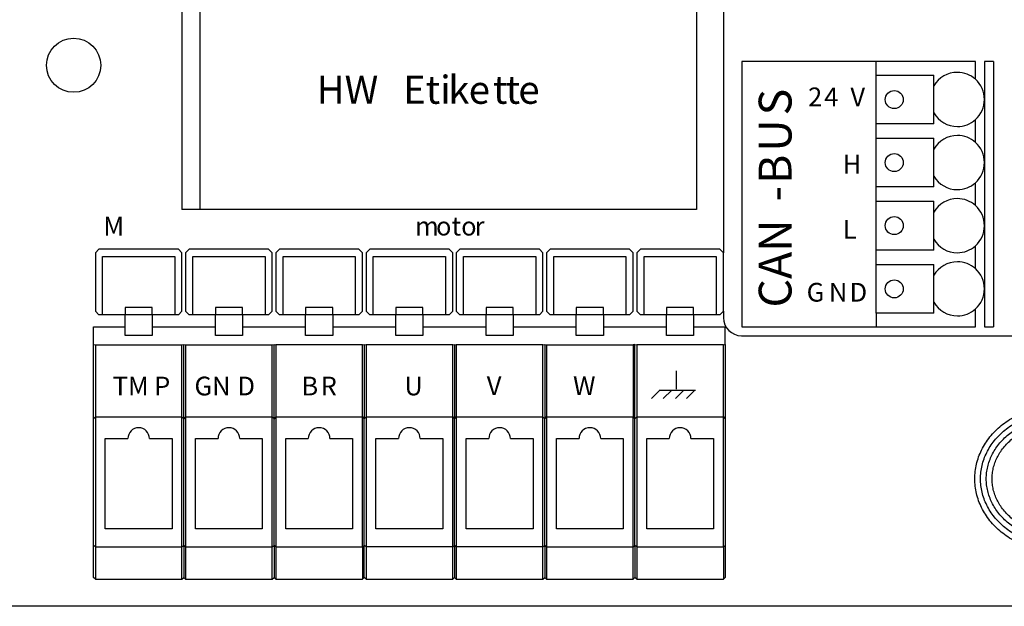
# Model space of a CAD drawing. Units: inches. Extents: x 755 to 1223, y 274 to 558.
# Drawn here: x 1060 to 1061, y 330 to 330 of the extents above; entities that cross this region are included whole.
import ezdxf

# ---------------------------------------------------------------- set-up
doc = ezdxf.new("R2010")
doc.units = ezdxf.units.IN
doc.header["$MEASUREMENT"] = 0

msp = doc.modelspace()

# ---------------------------------------------------------------- linework, layer by layer
for points in [[(1060.910201, 330.809911), (1060.910201, 330.217719)], [(1060.4912, 330.42303), (1060.4912, 330.251239)], [(1060.889255, 330.42303), (1060.889255, 330.251239), (1060.50517, 330.251239), (1060.4912, 330.251239)], [(1060.50517, 330.251239), (1060.50517, 330.42303)], [(1060.924429, 330.365768), (1060.924429, 330.160455)], [(1061.028413, 330.365768), (1060.924429, 330.365768)], [(1061.105229, 330.365768), (1061.028413, 330.365768)], [(1061.028413, 330.170929), (1061.028413, 330.208639), (1061.028413, 330.219816), (1061.028413, 330.257531), (1061.028413, 330.2687), (1061.028413, 330.30641), (1061.028413, 330.317584), (1061.028413, 330.355294), (1061.028413, 330.365768)], [(1061.105229, 330.35205), (1061.105229, 330.365768)], [(1061.119197, 330.365768), (1061.11221, 330.365768)], [(1061.11221, 330.365768), (1061.11221, 330.336436), (1061.11221, 330.287558), (1061.11221, 330.238674), (1061.11221, 330.189787), (1061.11221, 330.160455)], [(1061.119197, 330.365768), (1061.119197, 330.160455)], [(1061.028413, 330.355294), (1061.073109, 330.355294)], [(1061.073109, 330.317584), (1061.073109, 330.355294)], [(1061.105229, 330.303171), (1061.105229, 330.320822)], [(1061.073109, 330.317584), (1061.028413, 330.317584)], [(1061.028413, 330.30641), (1061.073109, 330.30641)], [(1061.073109, 330.2687), (1061.073109, 330.30641)], [(1061.073109, 330.2687), (1061.028413, 330.2687)], [(1061.105229, 330.254287), (1061.105229, 330.271938)], [(1061.028413, 330.257531), (1061.073109, 330.257531)], [(1061.073109, 330.219816), (1061.073109, 330.257531)], [(1061.105229, 330.205401), (1061.105229, 330.223057)], [(1060.426954, 330.22051), (1060.424163, 330.217719)], [(1060.424163, 330.217719), (1060.424163, 330.172456)], [(1060.488406, 330.22051), (1060.426954, 330.22051)], [(1060.429745, 330.214923), (1060.485615, 330.214923)], [(1060.429745, 330.169663), (1060.429745, 330.214923)], [(1060.485615, 330.214923), (1060.485615, 330.169663)], [(1060.4912, 330.217719), (1060.488406, 330.22051)], [(1060.4912, 330.172456), (1060.4912, 330.217719)], [(1060.496787, 330.22051), (1060.493996, 330.217719)], [(1060.493996, 330.217719), (1060.493996, 330.172456)], [(1060.558244, 330.22051), (1060.496787, 330.22051)], [(1060.499583, 330.214923), (1060.555448, 330.214923)], [(1060.499583, 330.169663), (1060.499583, 330.214923)], [(1060.555448, 330.214923), (1060.555448, 330.169663)], [(1060.561035, 330.217719), (1060.558244, 330.22051)], [(1060.561035, 330.172456), (1060.561035, 330.217719)], [(1060.566625, 330.22051), (1060.563831, 330.217719)], [(1060.563831, 330.217719), (1060.563831, 330.172453)], [(1060.628077, 330.22051), (1060.566625, 330.22051)], [(1060.569416, 330.214923), (1060.62528, 330.214923)], [(1060.569416, 330.169663), (1060.569416, 330.214923)], [(1060.62528, 330.214923), (1060.62528, 330.169663)], [(1060.630868, 330.217719), (1060.628077, 330.22051)], [(1060.630868, 330.172453), (1060.630868, 330.217719)], [(1060.636455, 330.22051), (1060.633664, 330.217719)], [(1060.633664, 330.217719), (1060.633664, 330.172456)], [(1060.697909, 330.22051), (1060.636455, 330.22051)], [(1060.639245, 330.169663), (1060.639245, 330.214923), (1060.69511, 330.214923), (1060.69511, 330.169663)], [(1060.7007, 330.217719), (1060.697909, 330.22051)], [(1060.7007, 330.172456), (1060.7007, 330.217719)], [(1060.706287, 330.22051), (1060.703496, 330.217719)], [(1060.703496, 330.217719), (1060.703496, 330.172456)], [(1060.767745, 330.22051), (1060.706287, 330.22051)], [(1060.709078, 330.169663), (1060.709078, 330.214923), (1060.764948, 330.214923), (1060.764948, 330.169663)], [(1060.770536, 330.217719), (1060.767745, 330.22051)], [(1060.770536, 330.172456), (1060.770536, 330.217719)], [(1060.776125, 330.22051), (1060.773335, 330.217719)], [(1060.773335, 330.217719), (1060.773335, 330.172456)], [(1060.837577, 330.22051), (1060.776125, 330.22051)], [(1060.778916, 330.169663), (1060.778916, 330.214923), (1060.834781, 330.214923), (1060.834781, 330.169663)], [(1060.840368, 330.217719), (1060.837577, 330.22051)], [(1060.840368, 330.172456), (1060.840368, 330.217719)], [(1060.845955, 330.22051), (1060.843164, 330.217719)], [(1060.843164, 330.217719), (1060.843164, 330.172456)], [(1060.90741, 330.22051), (1060.845955, 330.22051)], [(1060.848746, 330.214923), (1060.904611, 330.214923)], [(1060.848746, 330.169663), (1060.848746, 330.214923)], [(1060.904611, 330.214923), (1060.904611, 330.169663)], [(1060.910201, 330.217719), (1060.90741, 330.22051)], [(1060.910201, 330.172456), (1060.910201, 330.217719)], [(1061.073109, 330.219816), (1061.028413, 330.219816)], [(1061.028413, 330.208639), (1061.073109, 330.208639)], [(1061.073109, 330.170929), (1061.073109, 330.208639)], [(1060.424163, 330.172456), (1060.426954, 330.169663)], [(1060.488406, 330.169663), (1060.485615, 330.169663), (1060.468157, 330.169663), (1060.447206, 330.169663), (1060.429745, 330.169663), (1060.426954, 330.169663)], [(1060.447206, 330.175247), (1060.447206, 330.169663)], [(1060.468157, 330.175247), (1060.447206, 330.175247)], [(1060.447206, 330.153732), (1060.447206, 330.169663)], [(1060.468157, 330.169663), (1060.468157, 330.175247)], [(1060.468157, 330.169663), (1060.468157, 330.153732)], [(1060.488406, 330.169663), (1060.4912, 330.172456)], [(1060.493996, 330.172456), (1060.496787, 330.169663)], [(1060.558244, 330.169663), (1060.555448, 330.169663), (1060.537995, 330.169663), (1060.517041, 330.169663), (1060.499583, 330.169663), (1060.496787, 330.169663)], [(1060.517041, 330.175244), (1060.517041, 330.169663)], [(1060.537995, 330.175244), (1060.517041, 330.175244)], [(1060.517041, 330.153732), (1060.517041, 330.169663)], [(1060.537995, 330.169663), (1060.537995, 330.175244)], [(1060.537995, 330.169663), (1060.537995, 330.153732)], [(1060.558244, 330.169663), (1060.561035, 330.172456)], [(1060.563831, 330.172453), (1060.566625, 330.169663)], [(1060.628077, 330.169663), (1060.62528, 330.169663), (1060.607825, 330.169663), (1060.586874, 330.169663), (1060.569416, 330.169663), (1060.566625, 330.169663)], [(1060.586874, 330.175244), (1060.586874, 330.169663)], [(1060.607825, 330.175244), (1060.586874, 330.175244)], [(1060.586874, 330.153729), (1060.586874, 330.169663)], [(1060.607825, 330.169663), (1060.607825, 330.175244)], [(1060.607825, 330.169663), (1060.607825, 330.153729)], [(1060.628077, 330.169663), (1060.630868, 330.172453)], [(1060.633664, 330.172456), (1060.636455, 330.169663)], [(1060.697909, 330.169663), (1060.69511, 330.169663), (1060.677658, 330.169663), (1060.656706, 330.169663), (1060.639245, 330.169663), (1060.636455, 330.169663)], [(1060.677658, 330.169663), (1060.677658, 330.175247), (1060.656706, 330.175247), (1060.656706, 330.169663)], [(1060.656706, 330.153732), (1060.656706, 330.169663)], [(1060.677658, 330.169663), (1060.677658, 330.153732)], [(1060.697909, 330.169663), (1060.7007, 330.172456)], [(1060.703496, 330.172456), (1060.706287, 330.169663)], [(1060.767745, 330.169663), (1060.764948, 330.169663), (1060.74749, 330.169663), (1060.726536, 330.169663), (1060.709078, 330.169663), (1060.706287, 330.169663)], [(1060.74749, 330.169663), (1060.74749, 330.175247), (1060.726536, 330.175247), (1060.726536, 330.169663)], [(1060.726536, 330.153732), (1060.726536, 330.169663)], [(1060.74749, 330.169663), (1060.74749, 330.153732)], [(1060.767745, 330.169663), (1060.770536, 330.172456)], [(1060.773335, 330.172456), (1060.776125, 330.169663)], [(1060.837577, 330.169663), (1060.834781, 330.169663), (1060.817326, 330.169663), (1060.796374, 330.169663), (1060.778916, 330.169663), (1060.776125, 330.169663)], [(1060.817326, 330.169663), (1060.817326, 330.175247), (1060.796374, 330.175247), (1060.796374, 330.169663)], [(1060.796374, 330.153732), (1060.796374, 330.169663)], [(1060.817326, 330.169663), (1060.817326, 330.153732)], [(1060.837577, 330.169663), (1060.840368, 330.172456)], [(1060.843164, 330.172456), (1060.845955, 330.169663)], [(1060.90741, 330.169663), (1060.904611, 330.169663), (1060.887158, 330.169663), (1060.866207, 330.169663), (1060.848746, 330.169663), (1060.845955, 330.169663)], [(1060.866207, 330.175247), (1060.866207, 330.169663)], [(1060.887158, 330.175247), (1060.866207, 330.175247)], [(1060.866207, 330.153732), (1060.866207, 330.169663)], [(1060.887158, 330.169663), (1060.887158, 330.175247)], [(1060.887158, 330.169663), (1060.887158, 330.153732)], [(1060.90741, 330.169663), (1060.910201, 330.172456)], [(1060.910201, 330.172453), (1060.910201, 330.167441)], [(1061.073109, 330.170929), (1061.028413, 330.170929)], [(1061.028413, 330.170929), (1061.028413, 330.160455)], [(1061.105229, 330.160455), (1061.105229, 330.174173)], [(1060.422764, 330.089225), (1060.422764, 330.146739), (1060.422764, 330.160455)], [(1060.422764, 330.160455), (1060.447206, 330.160455)], [(1060.468157, 330.160455), (1060.517041, 330.160455)], [(1060.537995, 330.160455), (1060.586874, 330.160455)], [(1060.607825, 330.160455), (1060.656706, 330.160455)], [(1060.677658, 330.160455), (1060.726536, 330.160455)], [(1060.74749, 330.160455), (1060.796374, 330.160455)], [(1060.817326, 330.160455), (1060.866207, 330.160455)], [(1060.887158, 330.160455), (1060.911597, 330.160455)], [(1060.911597, 330.146739), (1060.911597, 330.160455)], [(1060.924429, 330.160455), (1061.028413, 330.160455)], [(1061.028413, 330.160455), (1061.105229, 330.160455)], [(1061.11221, 330.160455), (1061.119197, 330.160455)], [(1060.468157, 330.153732), (1060.447206, 330.153732)], [(1060.537995, 330.153732), (1060.517041, 330.153732)], [(1060.607825, 330.153732), (1060.586874, 330.153732)], [(1060.677658, 330.153732), (1060.656706, 330.153732)], [(1060.74749, 330.153729), (1060.726539, 330.153729)], [(1060.817329, 330.153729), (1060.796374, 330.153729)], [(1060.887158, 330.153729), (1060.866207, 330.153729)], [(1060.924171, 330.153474), (1061.280321, 330.153474)], [(1060.422764, 330.146739), (1060.424158, 330.14649)], [(1060.424158, 330.14649), (1060.4912, 330.14649)], [(1060.424158, 330.14649), (1060.424158, 330.090625)], [(1060.4912, 330.14649), (1060.492596, 330.146739)], [(1060.4912, 330.090625), (1060.4912, 330.14649)], [(1060.492596, 330.146739), (1060.493996, 330.14649)], [(1060.492596, 330.089225), (1060.492596, 330.146739)], [(1060.493996, 330.14649), (1060.493996, 330.090625)], [(1060.493996, 330.14649), (1060.561035, 330.14649)], [(1060.561035, 330.14649), (1060.562435, 330.146739)], [(1060.561035, 330.090625), (1060.561035, 330.14649)], [(1060.562435, 330.146739), (1060.563831, 330.14649)], [(1060.562435, 330.089225), (1060.562435, 330.146739)], [(1060.563831, 330.14649), (1060.563831, 330.090625)], [(1060.630868, 330.090625), (1060.630868, 330.14649), (1060.563831, 330.14649)], [(1060.630868, 330.14649), (1060.632267, 330.146739), (1060.632267, 330.089225)], [(1060.632267, 330.146739), (1060.633664, 330.14649)], [(1060.7007, 330.090625), (1060.7007, 330.14649), (1060.633664, 330.14649), (1060.633664, 330.090625)], [(1060.7007, 330.146487), (1060.702097, 330.146736), (1060.702097, 330.089225)], [(1060.702097, 330.146736), (1060.703496, 330.146487)], [(1060.770538, 330.090622), (1060.770538, 330.146487), (1060.703496, 330.146487), (1060.703496, 330.090622)], [(1060.770538, 330.146487), (1060.771935, 330.146736), (1060.771935, 330.089225)], [(1060.771935, 330.146736), (1060.773335, 330.146487)], [(1060.773335, 330.146487), (1060.840368, 330.146487)], [(1060.773335, 330.146487), (1060.773335, 330.090622)], [(1060.841768, 330.089225), (1060.841768, 330.146739), (1060.840368, 330.14649), (1060.840368, 330.090625)], [(1060.841768, 330.146739), (1060.843164, 330.14649)], [(1060.843164, 330.14649), (1060.843164, 330.090625)], [(1060.910201, 330.090622), (1060.910201, 330.146487), (1060.843164, 330.146487)], [(1060.910201, 330.146487), (1060.911597, 330.146736)], [(1060.911597, 330.146739), (1060.911597, 330.089225)], [(1060.873842, 330.112152), (1060.873842, 330.126349)], [(1060.854548, 330.10487), (1060.861101, 330.111421)], [(1060.860555, 330.111421), (1060.88847, 330.111421)], [(1060.863654, 330.10487), (1060.870204, 330.111421)], [(1060.873046, 330.10487), (1060.879605, 330.111421)], [(1060.881554, 330.10487), (1060.888105, 330.111421)], [(1060.424163, 330.090625), (1060.422764, 330.089225)], [(1060.422764, 329.966319), (1060.422764, 329.991038), (1060.422764, 330.089225)], [(1060.424158, 330.090625), (1060.424158, 329.990064), (1060.4912, 329.990064)], [(1060.424163, 330.090625), (1060.4912, 330.090625)], [(1060.4912, 329.990064), (1060.4912, 330.090625)], [(1060.493996, 330.090622), (1060.492596, 330.089225), (1060.4912, 330.090622)], [(1060.492596, 329.991038), (1060.492596, 330.089225)], [(1060.493996, 330.090625), (1060.493996, 329.990064)], [(1060.493996, 330.090622), (1060.561035, 330.090622)], [(1060.561035, 329.990064), (1060.561035, 330.090625)], [(1060.563831, 330.090622), (1060.562435, 330.089225), (1060.561035, 330.090622)], [(1060.562435, 329.991038), (1060.562435, 330.089225)], [(1060.563831, 330.090625), (1060.563831, 329.990064)], [(1060.563831, 330.090622), (1060.630868, 330.090622)], [(1060.630868, 330.090625), (1060.632267, 330.089225)], [(1060.630868, 329.990064), (1060.630868, 330.090625)], [(1060.630868, 329.990064), (1060.632267, 329.991038), (1060.632267, 330.089225)], [(1060.633664, 330.090625), (1060.632267, 330.089225)], [(1060.633664, 330.090625), (1060.7007, 330.090625)], [(1060.633664, 330.090625), (1060.633664, 329.990064)], [(1060.7007, 330.090625), (1060.702097, 330.089225), (1060.703496, 330.090625)], [(1060.7007, 329.990064), (1060.7007, 330.090625)], [(1060.702097, 329.991035), (1060.702097, 330.089225)], [(1060.703496, 330.090625), (1060.770536, 330.090625)], [(1060.703496, 330.090622), (1060.703496, 329.990061)], [(1060.770536, 330.090625), (1060.771935, 330.089225), (1060.773335, 330.090625)], [(1060.770538, 329.990061), (1060.770538, 330.090622)], [(1060.771935, 329.991035), (1060.771935, 330.089225)], [(1060.773335, 330.090625), (1060.840368, 330.090625)], [(1060.773335, 330.090622), (1060.773335, 329.990061)], [(1060.840368, 330.090625), (1060.841768, 330.089225)], [(1060.840368, 329.964922), (1060.840368, 329.990064), (1060.840368, 330.090625)], [(1060.843164, 330.090625), (1060.841768, 330.089225)], [(1060.841768, 329.991038), (1060.841768, 330.089225)], [(1060.843164, 330.090625), (1060.910201, 330.090625)], [(1060.843164, 330.090625), (1060.843164, 329.990064)], [(1060.910201, 330.090625), (1060.911597, 330.089225)], [(1060.910201, 329.990064), (1060.910201, 330.090622)], [(1060.911597, 330.089225), (1060.911597, 329.991038), (1060.911597, 329.966319)], [(1060.466063, 330.073867), (1060.483522, 330.073867), (1060.483522, 330.004028), (1060.431841, 330.004028), (1060.431841, 330.073867), (1060.449299, 330.073867)], [(1060.535899, 330.073867), (1060.553354, 330.073867), (1060.553354, 330.004028), (1060.501677, 330.004028), (1060.501677, 330.073867), (1060.519138, 330.073867)], [(1060.605731, 330.073867), (1060.623184, 330.073867), (1060.623184, 330.004028), (1060.571509, 330.004028), (1060.571509, 330.073867), (1060.588967, 330.073867)], [(1060.641342, 330.073867), (1060.6588, 330.073867)], [(1060.641342, 330.004028), (1060.641342, 330.073867)], [(1060.675564, 330.073867), (1060.693016, 330.073867)], [(1060.693016, 330.073867), (1060.693016, 330.004028)], [(1060.711177, 330.073867), (1060.728633, 330.073867)], [(1060.711177, 330.004028), (1060.711177, 330.073867)], [(1060.745394, 330.073867), (1060.762855, 330.073867)], [(1060.762855, 330.073867), (1060.762855, 330.004028)], [(1060.78101, 330.073867), (1060.798468, 330.073867)], [(1060.78101, 330.004028), (1060.78101, 330.073867)], [(1060.815232, 330.073867), (1060.832687, 330.073867)], [(1060.832687, 330.073867), (1060.832687, 330.004028)], [(1060.885065, 330.073867), (1060.902517, 330.073867), (1060.902517, 330.004028), (1060.850842, 330.004028), (1060.850842, 330.073867), (1060.868301, 330.073867)], [(1060.693016, 330.004028), (1060.641342, 330.004028)], [(1060.762855, 330.004028), (1060.711177, 330.004028)], [(1060.832687, 330.004028), (1060.78101, 330.004028)], [(1060.424158, 329.990064), (1060.422764, 329.991038)], [(1060.424158, 329.990064), (1060.424158, 329.964922)], [(1060.4912, 329.990064), (1060.492596, 329.991038)], [(1060.4912, 329.964922), (1060.4912, 329.990064)], [(1060.493996, 329.990064), (1060.492596, 329.991038), (1060.492596, 329.966319)], [(1060.493996, 329.990064), (1060.493996, 329.964922)], [(1060.493996, 329.990064), (1060.561035, 329.990064)], [(1060.561035, 329.990064), (1060.562435, 329.991038)], [(1060.561035, 329.964922), (1060.561035, 329.990064)], [(1060.563831, 329.990064), (1060.562435, 329.991038), (1060.562435, 329.966319)], [(1060.563831, 329.990064), (1060.563831, 329.964922)], [(1060.563831, 329.990064), (1060.630868, 329.990064), (1060.630868, 329.964922)], [(1060.632267, 329.966319), (1060.632267, 329.991038)], [(1060.633664, 329.990064), (1060.632267, 329.991038)], [(1060.7007, 329.964922), (1060.7007, 329.990064), (1060.633664, 329.990064), (1060.633664, 329.964922)], [(1060.7007, 329.990061), (1060.702097, 329.991035), (1060.702097, 329.966319)], [(1060.703496, 329.990061), (1060.702097, 329.991035)], [(1060.770538, 329.964919), (1060.770538, 329.990061), (1060.703496, 329.990061), (1060.703496, 329.964919)], [(1060.770538, 329.990061), (1060.771935, 329.991035), (1060.771935, 329.966319)], [(1060.773335, 329.990061), (1060.771935, 329.991035)], [(1060.773335, 329.990061), (1060.840368, 329.990061)], [(1060.773335, 329.990061), (1060.773335, 329.964919)], [(1060.840368, 329.990064), (1060.841768, 329.991038)], [(1060.843164, 329.990064), (1060.841768, 329.991038), (1060.841768, 329.966319)], [(1060.843164, 329.990064), (1060.843164, 329.964922)], [(1060.843164, 329.990061), (1060.910201, 329.990061), (1060.910201, 329.964919)], [(1060.910201, 329.990061), (1060.911597, 329.991035)], [(1060.424163, 329.964922), (1060.422764, 329.966319)], [(1060.424163, 329.964922), (1060.4912, 329.964922)], [(1060.4912, 329.964922), (1060.492596, 329.966319)], [(1060.493996, 329.964922), (1060.492596, 329.966319)], [(1060.493996, 329.964922), (1060.561035, 329.964922)], [(1060.561035, 329.964922), (1060.562435, 329.966319)], [(1060.563831, 329.964922), (1060.562435, 329.966319)], [(1060.563831, 329.964922), (1060.630868, 329.964922)], [(1060.630868, 329.964922), (1060.632267, 329.966319)], [(1060.633664, 329.964922), (1060.632267, 329.966319)], [(1060.633664, 329.964922), (1060.7007, 329.964922)], [(1060.7007, 329.964922), (1060.702097, 329.966319)], [(1060.703496, 329.964922), (1060.702097, 329.966319)], [(1060.703496, 329.964922), (1060.770536, 329.964922)], [(1060.770536, 329.964922), (1060.771935, 329.966319)], [(1060.773335, 329.964922), (1060.771935, 329.966319)], [(1060.773335, 329.964922), (1060.840368, 329.964922)], [(1060.840368, 329.964922), (1060.841768, 329.966319)], [(1060.843164, 329.964922), (1060.841768, 329.966319)], [(1060.843164, 329.964922), (1060.910201, 329.964922)], [(1060.910201, 329.964922), (1060.911597, 329.966319)], [(1061.280321, 329.943973), (1059.723033, 329.943973)]]:
    msp.add_lwpolyline(points)
for points, knots in [([(1060.428283, 330.362889), (1060.428283, 330.374452), (1060.418896, 330.383841), (1060.407331, 330.383841), (1060.395766, 330.383841), (1060.38638, 330.374452), (1060.38638, 330.362889), (1060.38638, 330.351319), (1060.395766, 330.341935), (1060.407331, 330.341935), (1060.418896, 330.341935), (1060.428283, 330.351319), (1060.428283, 330.362889)], [0, 0, 0, 0, 1, 1, 1, 2, 2, 2, 3, 3, 3, 4, 4, 4, 4]), ([(1061.105229, 330.35205), (1061.10139, 330.355486), (1061.096415, 330.35739), (1061.091264, 330.35739), (1061.083768, 330.35739), (1061.076846, 330.353384), (1061.073104, 330.346887)], [0, 0, 0, 0, 1, 1, 1, 2, 2, 2, 2]), ([(1061.049347, 330.336356), (1061.049347, 330.340207), (1061.04622, 330.343335), (1061.042361, 330.343335), (1061.038502, 330.343335), (1061.035374, 330.340207), (1061.035374, 330.336356), (1061.035374, 330.332498), (1061.038502, 330.32937), (1061.042361, 330.32937), (1061.04622, 330.32937), (1061.049347, 330.332498), (1061.049347, 330.336356)], [0, 0, 0, 0, 1, 1, 1, 2, 2, 2, 3, 3, 3, 4, 4, 4, 4]), ([(1061.073104, 330.325987), (1061.076846, 330.319488), (1061.083768, 330.315484), (1061.091264, 330.315484), (1061.096415, 330.315484), (1061.10139, 330.317383), (1061.105229, 330.320822)], [0, 0, 0, 0, 1, 1, 1, 2, 2, 2, 2]), ([(1061.105229, 330.303171), (1061.10139, 330.306605), (1061.096415, 330.308503), (1061.091264, 330.308503), (1061.083768, 330.308503), (1061.076846, 330.3045), (1061.073104, 330.298006)], [0, 0, 0, 0, 1, 1, 1, 2, 2, 2, 2]), ([(1061.049347, 330.287541), (1061.049347, 330.291394), (1061.04622, 330.294527), (1061.042361, 330.294527), (1061.038502, 330.294527), (1061.035374, 330.291394), (1061.035374, 330.287541), (1061.035374, 330.283682), (1061.038502, 330.280554), (1061.042361, 330.280554), (1061.04622, 330.280554), (1061.049347, 330.283682), (1061.049347, 330.287541)], [0, 0, 0, 0, 1, 1, 1, 2, 2, 2, 3, 3, 3, 4, 4, 4, 4]), ([(1061.073104, 330.2771), (1061.076846, 330.270609), (1061.083768, 330.266603), (1061.091264, 330.266603), (1061.096415, 330.266603), (1061.10139, 330.268501), (1061.105229, 330.271938)], [0, 0, 0, 0, 1, 1, 1, 2, 2, 2, 2]), ([(1061.105229, 330.254287), (1061.10139, 330.257721), (1061.096415, 330.259619), (1061.091264, 330.259619), (1061.083768, 330.259619), (1061.076846, 330.255616), (1061.073104, 330.249122)], [0, 0, 0, 0, 1, 1, 1, 2, 2, 2, 2]), ([(1061.049347, 330.238725), (1061.049347, 330.242578), (1061.04622, 330.245711), (1061.042361, 330.245711), (1061.038502, 330.245711), (1061.035374, 330.242578), (1061.035374, 330.238725), (1061.035374, 330.234866), (1061.038502, 330.231738), (1061.042361, 330.231738), (1061.04622, 330.231738), (1061.049347, 330.234866), (1061.049347, 330.238725)], [0, 0, 0, 0, 1, 1, 1, 2, 2, 2, 3, 3, 3, 4, 4, 4, 4]), ([(1061.073104, 330.228216), (1061.076846, 330.221723), (1061.083768, 330.217719), (1061.091264, 330.217719), (1061.096415, 330.217719), (1061.10139, 330.219618), (1061.105229, 330.223051)], [0, 0, 0, 0, 1, 1, 1, 2, 2, 2, 2]), ([(1061.105229, 330.205406), (1061.10139, 330.208843), (1061.096415, 330.210738), (1061.091264, 330.210738), (1061.083768, 330.210738), (1061.076846, 330.206735), (1061.073104, 330.200244)], [0, 0, 0, 0, 1, 1, 1, 2, 2, 2, 2]), ([(1061.049347, 330.18977), (1061.049347, 330.193623), (1061.04622, 330.196751), (1061.042361, 330.196751), (1061.038502, 330.196751), (1061.035374, 330.193623), (1061.035374, 330.18977), (1061.035374, 330.185911), (1061.038502, 330.182783), (1061.042361, 330.182783), (1061.04622, 330.182783), (1061.049347, 330.185911), (1061.049347, 330.18977)], [0, 0, 0, 0, 1, 1, 1, 2, 2, 2, 3, 3, 3, 4, 4, 4, 4]), ([(1061.073104, 330.179338), (1061.076846, 330.172839), (1061.083768, 330.168835), (1061.091264, 330.168835), (1061.096415, 330.168835), (1061.10139, 330.170731), (1061.105229, 330.174173)], [0, 0, 0, 0, 1, 1, 1, 2, 2, 2, 2]), ([(1060.466058, 330.073867), (1060.466058, 330.07849), (1060.462309, 330.082244), (1060.457683, 330.082244), (1060.453053, 330.082244), (1060.449299, 330.07849), (1060.449299, 330.073867)], [0, 0, 0, 0, 1, 1, 1, 2, 2, 2, 2]), ([(1060.535893, 330.073867), (1060.535893, 330.07849), (1060.532139, 330.082244), (1060.527515, 330.082244), (1060.522886, 330.082244), (1060.519138, 330.07849), (1060.519138, 330.073867)], [0, 0, 0, 0, 1, 1, 1, 2, 2, 2, 2]), ([(1060.605726, 330.073867), (1060.605726, 330.07849), (1060.601972, 330.082244), (1060.597348, 330.082244), (1060.592721, 330.082244), (1060.588967, 330.07849), (1060.588967, 330.073867)], [0, 0, 0, 0, 1, 1, 1, 2, 2, 2, 2]), ([(1060.675558, 330.073867), (1060.675558, 330.07849), (1060.671804, 330.082244), (1060.667178, 330.082244), (1060.662554, 330.082244), (1060.6588, 330.07849), (1060.6588, 330.073867)], [0, 0, 0, 0, 1, 1, 1, 2, 2, 2, 2]), ([(1060.745394, 330.073867), (1060.745394, 330.07849), (1060.74164, 330.082244), (1060.73701, 330.082244), (1060.732387, 330.082244), (1060.728633, 330.07849), (1060.728633, 330.073867)], [0, 0, 0, 0, 1, 1, 1, 2, 2, 2, 2]), ([(1060.815226, 330.073867), (1060.815226, 330.07849), (1060.811472, 330.082244), (1060.806849, 330.082244), (1060.802225, 330.082244), (1060.798468, 330.07849), (1060.798468, 330.073867)], [0, 0, 0, 0, 1, 1, 1, 2, 2, 2, 2]), ([(1060.885059, 330.073867), (1060.885059, 330.07849), (1060.881305, 330.082244), (1060.876678, 330.082244), (1060.872055, 330.082244), (1060.868301, 330.07849), (1060.868301, 330.073867)], [0, 0, 0, 0, 1, 1, 1, 2, 2, 2, 2])]:
    msp.add_open_spline(points, degree=3, knots=knots)
for points in [[(1061.11221, 330.336436), (1061.11221, 330.342397), (1061.109675, 330.348075), (1061.105229, 330.35205)], [(1061.105229, 330.320822), (1061.109675, 330.324791), (1061.11221, 330.330472), (1061.11221, 330.336436)], [(1061.11221, 330.287558), (1061.11221, 330.293516), (1061.109675, 330.299196), (1061.105229, 330.303171)], [(1061.105229, 330.271938), (1061.109675, 330.275913), (1061.11221, 330.281591), (1061.11221, 330.287558)], [(1061.11221, 330.238674), (1061.11221, 330.244632), (1061.109675, 330.250312), (1061.105229, 330.254287)], [(1061.105229, 330.223051), (1061.109675, 330.227026), (1061.11221, 330.232707), (1061.11221, 330.238674)], [(1061.11221, 330.189787), (1061.11221, 330.195751), (1061.109675, 330.201426), (1061.105229, 330.205406)], [(1061.105229, 330.174173), (1061.109675, 330.178148), (1061.11221, 330.183829), (1061.11221, 330.189787)], [(1060.910201, 330.167441), (1060.910201, 330.159729), (1060.916462, 330.153474), (1060.924171, 330.153474)]]:
    msp.add_open_spline(points, degree=3)
at = {"start_tangent": (0, 1), "end_tangent": (0, 1)}
for points in [[(1061.234912, 330.042682), (1061.23458, 330.048387), (1061.233585, 330.05404), (1061.231935, 330.059589), (1061.229639, 330.064981), (1061.226715, 330.07016), (1061.223185, 330.075074), (1061.219081, 330.079665), (1061.214439, 330.083883), (1061.209305, 330.087675), (1061.203732, 330.090995), (1061.197778, 330.093802), (1061.191509, 330.096059), (1061.184994, 330.097738), (1061.178306, 330.098818), (1061.171521, 330.099283), (1061.164717, 330.099127), (1061.157971, 330.098354), (1061.151361, 330.096973), (1061.144959, 330.095001), (1061.13884, 330.092465), (1061.133068, 330.089396), (1061.127708, 330.085835), (1061.122814, 330.081824), (1061.118436, 330.077413), (1061.114614, 330.072654), (1061.111384, 330.0676), (1061.108772, 330.062308), (1061.106797, 330.056831), (1061.105473, 330.051223), (1061.104809, 330.045537), (1061.104809, 330.039826), (1061.105473, 330.03414), (1061.106797, 330.028532), (1061.108772, 330.023055), (1061.111384, 330.017763), (1061.114614, 330.012709), (1061.118436, 330.00795), (1061.122814, 330.003539), (1061.127708, 329.999528), (1061.133068, 329.995967), (1061.13884, 329.992898), (1061.144959, 329.990362), (1061.151361, 329.98839), (1061.157971, 329.987009), (1061.164717, 329.986236), (1061.171521, 329.986081), (1061.178306, 329.986546), (1061.184994, 329.987625), (1061.191509, 329.989304), (1061.197778, 329.991561), (1061.203732, 329.994368), (1061.209305, 329.997688), (1061.214439, 330.001481), (1061.219081, 330.005698), (1061.223185, 330.010289), (1061.226715, 330.015203), (1061.229639, 330.020383), (1061.231935, 330.025774), (1061.233585, 330.031323), (1061.23458, 330.036977), (1061.234912, 330.042682)], [(1061.230462, 330.042682), (1061.23016, 330.047871), (1061.229254, 330.053018), (1061.227749, 330.05808), (1061.225649, 330.063011), (1061.222965, 330.067764), (1061.219715, 330.072288), (1061.215922, 330.076531), (1061.211618, 330.080441), (1061.206842, 330.083968), (1061.201643, 330.087066), (1061.196074, 330.089691), (1061.190199, 330.091806), (1061.184084, 330.093382), (1061.177799, 330.094396), (1061.17142, 330.094834), (1061.165022, 330.094688), (1061.15868, 330.093961), (1061.152471, 330.092663), (1061.146467, 330.090814), (1061.140737, 330.08844), (1061.135346, 330.085574), (1061.130352, 330.082255), (1061.125807, 330.07853), (1061.121753, 330.074447), (1061.118228, 330.070058), (1061.115259, 330.065413), (1061.112866, 330.060565), (1061.111062, 330.055562), (1061.109856, 330.050452), (1061.109252, 330.045279), (1061.109252, 330.040084), (1061.109856, 330.034911), (1061.111062, 330.029801), (1061.112866, 330.024798), (1061.115259, 330.01995), (1061.118228, 330.015305), (1061.121753, 330.010916), (1061.125807, 330.006833), (1061.130352, 330.003108), (1061.135346, 329.999789), (1061.140737, 329.996923), (1061.146467, 329.994549), (1061.152471, 329.9927), (1061.15868, 329.991402), (1061.165022, 329.990675), (1061.17142, 329.990529), (1061.177799, 329.990967), (1061.184084, 329.991981), (1061.190199, 329.993557), (1061.196074, 329.995672), (1061.201643, 329.998297), (1061.206842, 330.001395), (1061.211618, 330.004922), (1061.215922, 330.008832), (1061.219715, 330.013075), (1061.222965, 330.017599), (1061.225649, 330.022352), (1061.227749, 330.027283), (1061.229254, 330.032346), (1061.23016, 330.037492), (1061.230462, 330.042682)], [(1061.226012, 330.042682), (1061.22574, 330.047355), (1061.224923, 330.051995), (1061.223562, 330.05657), (1061.221658, 330.061042), (1061.219216, 330.065367), (1061.216245, 330.069502), (1061.212764, 330.073396), (1061.208797, 330.076999), (1061.204379, 330.080262), (1061.199553, 330.083137), (1061.194371, 330.08558), (1061.188889, 330.087554), (1061.183173, 330.089027), (1061.177292, 330.089975), (1061.171318, 330.090385), (1061.165326, 330.090248), (1061.159389, 330.089568), (1061.153582, 330.088354), (1061.147975, 330.086628), (1061.142635, 330.084415), (1061.137624, 330.081751), (1061.132996, 330.078676), (1061.128799, 330.075237), (1061.125071, 330.071482), (1061.121843, 330.067462), (1061.119135, 330.063226), (1061.11696, 330.058822), (1061.115327, 330.054293), (1061.114239, 330.049681), (1061.113694, 330.04502), (1061.113694, 330.040343), (1061.114239, 330.035682), (1061.115327, 330.03107), (1061.11696, 330.026542), (1061.119135, 330.022138), (1061.121843, 330.017902), (1061.125071, 330.013881), (1061.128799, 330.010126), (1061.132996, 330.006687), (1061.137624, 330.003612), (1061.142635, 330.000948), (1061.147975, 329.998736), (1061.153582, 329.997009), (1061.159389, 329.995795), (1061.165326, 329.995115), (1061.171318, 329.994978), (1061.177292, 329.995388), (1061.183173, 329.996336), (1061.188889, 329.99781), (1061.194371, 329.999783), (1061.199553, 330.002226), (1061.204379, 330.005101), (1061.208797, 330.008364), (1061.212764, 330.011967), (1061.216245, 330.015861), (1061.219216, 330.019996), (1061.221658, 330.024321), (1061.223562, 330.028793), (1061.224923, 330.033368), (1061.22574, 330.038008), (1061.226012, 330.042682)], [(1061.221562, 330.042682), (1061.22132, 330.046839), (1061.220592, 330.050973), (1061.219376, 330.055061), (1061.217668, 330.059072), (1061.215466, 330.062971), (1061.212775, 330.066716), (1061.209605, 330.070261), (1061.205976, 330.073557), (1061.201917, 330.076556), (1061.197464, 330.079208), (1061.192667, 330.081469), (1061.187579, 330.083301), (1061.182263, 330.084671), (1061.176785, 330.085554), (1061.171217, 330.085936), (1061.16563, 330.085809), (1061.160098, 330.085175), (1061.154693, 330.084045), (1061.149483, 330.082441), (1061.144533, 330.08039), (1061.139902, 330.077928), (1061.13564, 330.075097), (1061.131792, 330.071943), (1061.128389, 330.068516), (1061.125457, 330.064865), (1061.12301, 330.061038), (1061.121055, 330.057078), (1061.119593, 330.053025), (1061.118621, 330.04891), (1061.118137, 330.044761), (1061.118137, 330.040602), (1061.118621, 330.036453), (1061.119593, 330.032338), (1061.121055, 330.028285), (1061.12301, 330.024325), (1061.125457, 330.020498), (1061.128389, 330.016847), (1061.131792, 330.01342), (1061.13564, 330.010266), (1061.139902, 330.007435), (1061.144533, 330.004973), (1061.149483, 330.002922), (1061.154693, 330.001318), (1061.160098, 330.000189), (1061.16563, 329.999554), (1061.171217, 329.999427), (1061.176785, 329.999809), (1061.182263, 330.000692), (1061.187579, 330.002062), (1061.192667, 330.003894), (1061.197464, 330.006155), (1061.201917, 330.008807), (1061.205976, 330.011806), (1061.209605, 330.015102), (1061.212775, 330.018647), (1061.215466, 330.022392), (1061.217668, 330.026291), (1061.219376, 330.030302), (1061.220592, 330.03439), (1061.22132, 330.038524), (1061.221562, 330.042682)]]:
    msp.add_spline(points, degree=3, dxfattribs=at)

# ---------------------------------------------------------------- texts
at = {"lineweight": -3, "attachment_point": 7}
for s, insert, char_height in [('\\fArial|b0|i0|c0|p34;\\W1;HW', (1060.59545, 330.333047), 0.02175536), ('\\fArial|b0|i0|c0|p34;\\W1;Eti', (1060.662316, 330.333047), 0.02175536), ('\\fArial|b0|i0|c0|p34;\\W1;k', (1060.697228, 330.333047), 0.02175536), ('\\fArial|b0|i0|c0|p34;\\W1;t', (1060.731812, 330.333047), 0.02175536), ('\\fArial|b0|i0|c0|p34;\\W1;t', (1060.741666, 330.333047), 0.02175536), ('\\fArial|b0|i0|c0|p34;\\W1;e', (1060.713096, 330.333047), 0.02175536), ('\\fArial|b0|i0|c0|p34;\\W1;e', (1060.751489, 330.333047), 0.02175536), ('\\fArial|b0|i0|c0|p34;\\W1;2', (1060.975701, 330.33116), 0.01450331), ('\\fArial|b0|i0|c0|p34;\\W1;4', (1060.988199, 330.33116), 0.01450331), ('\\fArial|b0|i0|c0|p34;\\W1;V', (1061.008459, 330.33116), 0.01450331), ('\\fArial|b0|i0|c0|p34;\\W1;H', (1061.002509, 330.279078), 0.01450331), ('\\fArial|b0|i0|c0|p34;\\W1;M', (1060.430334, 330.231061), 0.01450331), ('\\fArial|b0|i0|c0|p34;\\W1;oto', (1060.687768, 330.231061), 0.01450331), ('\\fArial|b0|i0|c0|p34;\\W1;m', (1060.671623, 330.231061), 0.01450331), ('\\fArial|b0|i0|c0|p34;\\W1;r', (1060.717638, 330.231061), 0.01450331), ('\\fArial|b0|i0|c0|p34;\\W1;L', (1061.002509, 330.228655), 0.01450331), ('\\fArial|b0|i0|c0|p34;\\W1;G', (1060.974591, 330.179879), 0.01450331), ('\\fArial|b0|i0|c0|p34;\\W1;N', (1060.9918, 330.179879), 0.01450331), ('\\fArial|b0|i0|c0|p34;\\W1;D', (1061.007818, 330.179879), 0.01450331), ('\\fArial|b0|i0|c0|p34;\\W1;GN', (1060.500847, 330.107278), 0.01450331), ('\\fArial|b0|i0|c0|p34;\\W1;V', (1060.727052, 330.107533), 0.01450331), ('\\fArial|b0|i0|c0|p34;\\W1;W', (1060.793836, 330.107533), 0.01450331), ('\\fArial|b0|i0|c0|p34;\\W1;TM', (1060.437564, 330.107278), 0.01450331), ('\\fArial|b0|i0|c0|p34;\\W1;P', (1060.469642, 330.107278), 0.01450331), ('\\fArial|b0|i0|c0|p34;\\W1;D', (1060.534117, 330.107278), 0.01450331), ('\\fArial|b0|i0|c0|p34;\\W1;B', (1060.583618, 330.107278), 0.01450331), ('\\fArial|b0|i0|c0|p34;\\W1;R', (1060.598484, 330.107278), 0.01450331), ('\\fArial|b0|i0|c0|p34;\\W1;U', (1060.663282, 330.107278), 0.01450331)]:
    msp.add_mtext(s, dxfattribs=dict(at, insert=insert, char_height=char_height))
at = {"lineweight": -3, "char_height": 0.02538099, "attachment_point": 7, "rotation": 90.000003}
for s, insert in [('\\fArial|b0|i0|c0|p34;\\W1;S', (1060.96289, 330.324043)), ('\\fArial|b0|i0|c0|p34;\\W1;U', (1060.96289, 330.295972)), ('\\fArial|b0|i0|c0|p34;\\W1;B', (1060.962892, 330.270961)), ('\\fArial|b0|i0|c0|p34;\\W1;-', (1060.96289, 330.257452)), ('\\fArial|b0|i0|c0|p34;\\W1;CAN', (1060.96289, 330.175301))]:
    msp.add_mtext(s, dxfattribs=dict(at, insert=insert))

doc.saveas('drawing.dxf')
